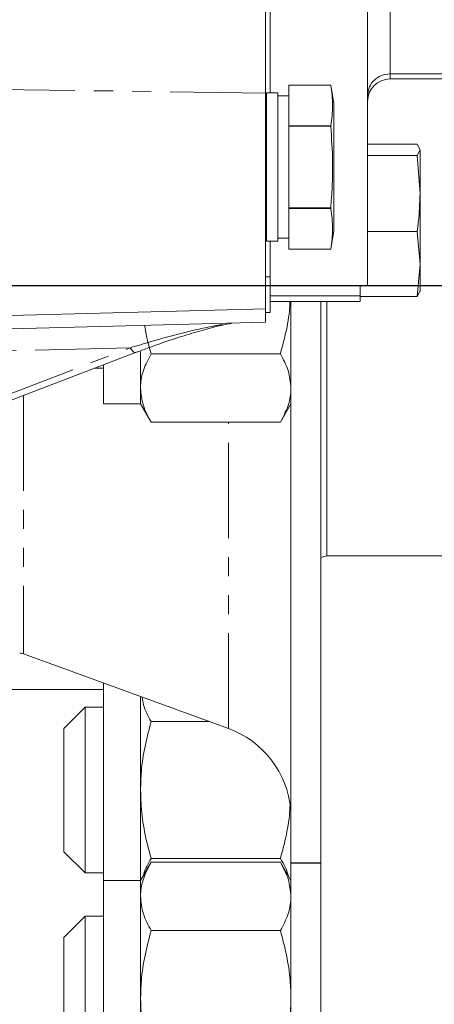
# Model space of a CAD drawing. Units: millimetres. Extents: x 11 to 1180, y 5 to 832.
# Drawn here: x 261 to 289, y 103 to 169 of the extents above; entities that cross this region are included whole.
import ezdxf

# ---------------------------------------------------------------- set-up
doc = ezdxf.new("R2010")
doc.units = ezdxf.units.MM
doc.linetypes.add('PHANTOM', pattern=[12.7, 6.35, -1.27, 1.27, -1.27, 1.27, -1.27])
doc.layers.add('SLD-0', color=7, linetype='Continuous')

msp = doc.modelspace()

# ---------------------------------------------------------------- linework, layer by layer
at = {"color": 7, "linetype": 'Continuous', "lineweight": 15}
for p, q in [((277.760166, 164.302215), (277.760166, 188.034795)), ((284.260172, 151.422083), (284.260172, 186.749313)), ((277.442667, 164.291911), (277.442667, 177.479878)), ((285.760167, 165.23765), (328.760165, 165.23765)), ((277.442667, 164.291911), (277.442667, 149.900645)), ((278.268877, 164.302215), (277.518872, 164.302215)), ((277.518872, 159.352213), (277.518872, 164.302215)), ((278.268877, 159.352213), (278.268877, 164.302215)), ((279.018867, 163.465835), (279.018867, 164.827183)), ((281.802866, 164.827183), (279.018867, 164.827183)), ((282.018873, 163.60221), (281.802866, 164.827212)), ((281.802866, 164.827183), (281.802866, 164.827212)), ((279.018867, 164.102211), (278.268877, 164.102211)), ((282.018873, 163.60221), (282.018873, 155.102208)), ((279.018867, 162.10448), (279.018867, 163.465835)), ((277.518872, 162.494197), (277.442667, 162.548274)), ((279.018867, 162.10448), (281.802866, 162.10448)), ((279.018867, 162.10448), (279.018867, 162.074916)), ((279.018867, 159.352213), (279.018867, 162.074916)), ((281.802866, 162.074916), (279.018867, 162.074916)), ((281.802866, 162.10448), (281.802866, 162.074916)), ((284.260172, 160.876549), (287.563282, 160.876549)), ((287.563282, 160.876549), (287.760171, 160.501606)), ((287.760171, 160.501606), (287.563282, 160.126663)), ((287.760171, 157.586492), (287.760171, 160.501606)), ((284.260172, 160.126663), (287.563282, 160.126663)), ((287.563282, 160.126663), (287.760171, 157.586492)), ((277.518872, 154.402211), (277.518872, 159.352213)), ((278.268877, 154.402211), (278.268877, 159.352213)), ((279.018867, 156.629502), (279.018867, 159.352213)), ((287.760171, 157.586492), (287.760171, 152.881093)), ((279.018867, 156.629502), (279.018867, 156.599946)), ((279.018867, 156.629502), (281.802866, 156.629502)), ((281.802866, 156.599946), (279.018867, 156.599946)), ((279.018867, 155.238591), (279.018867, 156.599946)), ((281.802866, 156.629502), (281.802866, 156.599946)), ((277.442667, 156.156152), (277.518872, 156.210221)), ((279.018867, 153.877236), (279.018867, 155.238591)), ((281.802866, 153.877213), (282.018873, 155.102208)), ((277.518872, 154.402211), (278.268877, 154.402211)), ((277.760166, 150.757648), (277.760166, 154.402211)), ((278.268877, 154.602214), (279.018867, 154.602214)), ((284.260172, 155.046321), (287.563282, 155.046321)), ((287.563282, 155.046321), (287.760171, 152.881093)), ((279.018867, 153.877236), (281.802866, 153.877236)), ((281.802866, 153.877236), (281.802866, 153.877213)), ((287.760171, 152.881093), (287.563282, 150.715872)), ((287.760171, 152.881093), (287.760171, 151.046306)), ((283.760178, 151.422083), (284.260172, 151.422083)), ((283.760178, 150.757648), (283.760178, 151.422083)), ((283.760178, 150.757648), (277.760166, 150.757648)), ((277.760166, 150.757648), (277.760166, 150.66953)), ((277.760166, 150.66953), (277.760166, 149.6507)), ((283.760178, 150.377258), (283.760178, 150.757648)), ((283.760178, 150.715872), (287.563282, 150.715872)), ((287.563282, 150.715872), (287.760171, 151.090815)), ((258.132282, 149.394989), (277.442667, 149.900645)), ((277.442667, 149.900645), (277.442667, 149.011649)), ((277.760166, 150.377258), (283.760178, 150.377258)), ((279.152829, 112.921439), (279.152829, 150.377258)), ((281.152833, 112.921439), (281.152833, 150.377258)), ((281.533825, 150.377258), (281.533825, 133.411675)), ((277.442667, 149.6507), (277.760166, 149.6507)), ((255.619976, 148.440197), (277.442667, 149.011649)), ((258.674669, 143.103234), (268.794137, 146.987453)), ((269.119832, 144.612372), (269.119832, 147.048145)), ((269.826222, 146.895483), (278.446439, 146.895483)), ((266.049671, 145.934023), (266.656029, 145.934023)), ((266.656029, 143.552772), (266.656029, 146.108836)), ((269.119832, 143.552772), (269.119832, 144.612372)), ((266.656029, 143.552772), (269.119832, 143.552772)), ((269.119832, 143.552772), (269.826222, 142.32926)), ((278.446439, 142.32926), (279.152829, 143.552772)), ((279.133532, 116.466857), (279.133532, 143.519349)), ((269.826222, 142.32926), (278.446439, 142.32926)), ((281.152833, 133.293152), (281.533825, 133.411675)), ((289.661828, 133.411675), (281.533825, 133.411675)), ((261.321041, 126.866646), (274.978194, 121.895849)), ((266.656029, 117.785744), (266.656029, 124.924868)), ((266.656029, 124.488271), (253.847781, 124.488271)), ((269.119832, 117.785744), (269.119832, 124.028116)), ((265.41895, 123.313419), (264.007825, 121.902302)), ((266.656029, 123.313419), (265.41895, 123.313419)), ((265.41895, 123.313419), (265.41895, 117.785744)), ((269.826222, 122.351959), (273.725036, 122.351959)), ((264.007825, 117.785744), (264.007825, 121.902302)), ((264.007825, 113.669179), (264.007825, 117.785744)), ((265.41895, 117.785744), (265.41895, 112.258069)), ((266.656029, 111.745633), (266.656029, 117.785744)), ((269.119832, 111.745633), (269.119832, 117.785744)), ((279.133532, 116.466857), (279.152829, 116.466857)), ((264.007825, 113.669179), (265.41895, 112.258069)), ((269.826222, 113.219522), (278.446439, 113.219522)), ((269.826222, 112.969137), (269.119832, 111.745633)), ((269.826222, 112.969137), (278.446439, 112.969137)), ((279.152829, 111.745633), (278.446439, 112.969137)), ((281.152833, 112.921439), (279.152829, 112.921439)), ((279.152829, 112.921439), (279.152829, 112.896271)), ((281.152833, 112.896271), (279.152829, 112.896271)), ((279.152829, 93.796707), (279.152829, 112.896271)), ((281.152833, 112.896271), (281.152833, 112.921439)), ((281.152833, 93.796707), (281.152833, 112.896271)), ((265.41895, 112.258069), (266.656029, 112.258069)), ((269.119832, 111.745633), (266.656029, 111.745633)), ((266.656029, 103.836707), (266.656029, 111.745633)), ((269.119832, 110.686026), (269.119832, 111.745633)), ((269.119832, 103.836707), (269.119832, 110.686026)), ((265.41895, 109.364383), (264.007825, 107.953258)), ((266.656029, 109.364383), (265.41895, 109.364383)), ((265.41895, 109.364383), (265.41895, 103.836707)), ((264.007825, 103.836707), (264.007825, 107.953258)), ((269.826222, 108.402915), (278.446439, 108.402915)), ((264.007825, 99.720142), (264.007825, 103.836707)), ((265.41895, 103.836707), (265.41895, 98.309032)), ((266.656029, 95.927782), (266.656029, 103.836707)), ((269.119832, 96.987374), (269.119832, 103.836707))]:
    msp.add_line(p, q, dxfattribs=at)
at = {"color": 8, "linetype": 'PHANTOM', "lineweight": 0}
for p, q in [((285.760167, 171.165712), (285.760167, 165.565632)), ((285.760167, 165.565632), (328.760165, 165.565632)), ((285.760167, 165.565632), (285.760167, 165.23765)), ((277.442667, 164.291911), (249.496284, 164.674371)), ((277.760166, 152.035497), (277.442667, 152.035497)), ((268.43639, 147.296957), (254.527974, 146.963328)), ((258.674669, 143.557571), (268.43639, 147.296957)), ((261.321041, 144.104086), (261.321041, 126.866646)), ((274.978194, 121.895849), (274.978194, 142.32926))]:
    msp.add_line(p, q, dxfattribs=at)
at = {"color": 8, "linetype": 'PHANTOM', "lineweight": 0, "flags": 128}
msp.add_lwpolyline([(268.43639, 147.296957), (268.512043, 147.184483), (268.585506, 147.093497), (268.654662, 147.026643), (268.717471, 146.985858), (268.772143, 146.972321), (268.799412, 146.977111)], dxfattribs=at)
at = {"color": 7, "linetype": 'Continuous', "lineweight": 15}
for centre, radius, start, end in [((285.760171, 163.737653), 1.5, 90, 180), ((261.06042, 126.150601), 0.762, 70, 90), ((272.806368, 115.9288), 6.35, 4.86063583, 70)]:
    msp.add_arc(centre, radius, start, end, dxfattribs=at)
at = {"color": 8, "linetype": 'PHANTOM', "lineweight": 0}
for centre, radius, start, end in [((285.728098, 164.097673), 1.46831, 88.74849324, 178.69037634), ((275.119895, 149.303011), 0.387121, 256.66165485, 279.83500724)]:
    msp.add_arc(centre, radius, start, end, dxfattribs=at)
at = {"color": 7, "linetype": 'Continuous', "lineweight": 15}
for points, knots in [([(281.802866, 162.10448), (281.86661, 162.556392), (281.994624, 163.463945), (281.86696, 164.371527), (281.802866, 164.827183)], [0, 0, 0, 0, 0.497946369, 1, 1, 1, 1]), ([(281.802866, 156.629502), (281.82127, 156.852676), (281.904924, 157.867099), (281.971171, 159.686782), (281.859093, 161.277087), (281.802866, 162.074916)], [0, 0, 0, 0, 0.123230902, 0.56013965, 1, 1, 1, 1]), ([(287.760171, 157.586492), (287.738673, 156.950617), (287.709944, 156.100888), (287.592771, 155.258362), (287.563282, 155.046321)], [0, 0, 0, 0, 0.7483279058, 1, 1, 1, 1]), ([(281.802866, 153.877236), (281.86661, 154.329151), (281.994624, 155.236709), (281.86696, 156.144291), (281.802866, 156.599946)], [0, 0, 0, 0, 0.497946712, 1, 1, 1, 1]), ([(279.086071, 150.377258), (279.076082, 150.169756), (279.038305, 149.385066), (278.802389, 148.220039), (278.54951, 147.279029), (278.446439, 146.895483)], [0, 0, 0, 0, 0.175580966, 0.66397512, 1, 1, 1, 1]), ([(268.800053, 146.975971), (268.867104, 147.002104), (269.49879, 147.248302), (270.641822, 147.65882), (272.160205, 148.158042), (273.432212, 148.523536), (274.437654, 148.78693), (274.961988, 148.88609), (275.192309, 148.929648)], [0, 0, 0, 0, 0.0301452788, 0.2839974181, 0.5173244767, 0.7258422063, 0.8795727781, 1, 1, 1, 1]), ([(269.826222, 146.895483), (269.717132, 147.278088), (269.538195, 147.905662), (269.433936, 148.549533), (269.393239, 148.800865)], [0, 0, 0, 0, 0.609656387, 1, 1, 1, 1]), ([(269.119832, 144.612372), (269.120674, 144.666501), (269.127052, 145.076336), (269.281358, 145.849021), (269.643494, 146.544538), (269.826222, 146.895483)], [0, 0, 0, 0, 0.070104606, 0.530792204, 1, 1, 1, 1]), ([(278.446439, 146.895483), (278.643876, 146.524694), (279.042368, 145.776319), (279.115786, 145.002697), (279.152829, 144.612372)], [0, 0, 0, 0, 0.495458132, 1, 1, 1, 1]), ([(269.826222, 142.32926), (269.628785, 142.700049), (269.230292, 143.448425), (269.156874, 144.222047), (269.119832, 144.612372)], [0, 0, 0, 0, 0.495457788, 1, 1, 1, 1]), ([(279.152829, 144.612372), (279.151986, 144.558242), (279.145609, 144.148411), (278.991302, 143.375721), (278.629166, 142.680205), (278.446439, 142.32926)], [0, 0, 0, 0, 0.070105254, 0.53079253, 1, 1, 1, 1]), ([(269.826222, 122.351959), (269.618443, 122.721945), (269.316468, 123.259665), (269.24858, 123.81556), (269.227403, 123.988963)], [0, 0, 0, 0, 0.6880649, 1, 1, 1, 1]), ([(269.119832, 117.785744), (269.131307, 118.200424), (269.158342, 119.177421), (269.390594, 120.710201), (269.680529, 121.802884), (269.826222, 122.351959)], [0, 0, 0, 0, 0.2684071043, 0.6323735001, 1, 1, 1, 1]), ([(269.826222, 113.219522), (269.722125, 113.602973), (269.468654, 114.536664), (269.184926, 116.06058), (269.141617, 117.208379), (269.119832, 117.785744)], [0, 0, 0, 0, 0.257243205, 0.62637876, 1, 1, 1, 1]), ([(279.091585, 116.791002), (279.080466, 116.553529), (279.04232, 115.738801), (278.802813, 114.544035), (278.549633, 113.603056), (278.446439, 113.219522)], [0, 0, 0, 0, 0.1959521704, 0.6722773952, 1, 1, 1, 1]), ([(269.320238, 112.092755), (269.324555, 112.115464), (269.397459, 112.498942), (269.618381, 112.870225), (269.826222, 113.219522)], [0, 0, 0, 0, 0.059217765, 1, 1, 1, 1]), ([(278.446439, 113.219522), (278.669748, 112.850792), (278.898412, 112.47322), (278.96202, 112.08268), (278.963509, 112.073533)], [0, 0, 0, 0, 0.976579302, 1, 1, 1, 1]), ([(269.119832, 110.686026), (269.120674, 110.740155), (269.127052, 111.149989), (269.281358, 111.922688), (269.643494, 112.618197), (269.826222, 112.969137)], [0, 0, 0, 0, 0.070104992, 0.530792743, 1, 1, 1, 1]), ([(278.446439, 112.969137), (278.643876, 112.598352), (279.042369, 111.849983), (279.115786, 111.076355), (279.152829, 110.686026)], [0, 0, 0, 0, 0.495457424, 1, 1, 1, 1]), ([(269.826222, 108.402915), (269.628785, 108.773707), (269.230293, 109.522087), (269.156875, 110.295705), (269.119832, 110.686026)], [0, 0, 0, 0, 0.495459095, 1, 1, 1, 1]), ([(279.152829, 110.686026), (279.151986, 110.631897), (279.145609, 110.222064), (278.991301, 109.449385), (278.629166, 108.753863), (278.446439, 108.402915)], [0, 0, 0, 0, 0.070104908, 0.530791053, 1, 1, 1, 1]), ([(269.119832, 103.836707), (269.131307, 104.251383), (269.158344, 105.228379), (269.390591, 106.761158), (269.680529, 107.853843), (269.826222, 108.402915)], [0, 0, 0, 0, 0.268404319, 0.632374476, 1, 1, 1, 1]), ([(278.446439, 108.402915), (278.590884, 107.858916), (278.881, 106.766302), (279.114158, 105.23359), (279.141349, 104.251383), (279.152829, 103.836707)], [0, 0, 0, 0, 0.364251902, 0.731595317, 1, 1, 1, 1]), ([(269.826222, 99.270485), (269.722125, 99.653936), (269.468654, 100.587627), (269.184926, 102.111543), (269.141617, 103.259342), (269.119832, 103.836707)], [0, 0, 0, 0, 0.257243205, 0.62637876, 1, 1, 1, 1]), ([(279.152829, 103.836707), (279.131566, 103.266691), (279.088752, 102.118906), (278.805928, 100.594707), (278.550535, 99.653935), (278.446439, 99.270485)], [0, 0, 0, 0, 0.368870281, 0.742757249, 1, 1, 1, 1])]:
    msp.add_open_spline(points, degree=3, knots=knots, dxfattribs=at)
at = {"color": 8, "linetype": 'PHANTOM', "lineweight": 0}
msp.add_open_spline([(268.43639, 147.296957), (269.359208, 147.572267), (271.216089, 148.126242), (273.440425, 148.662087), (274.668293, 148.866128), (275.030586, 148.926332)], degree=3, knots=[0, 0, 0, 0, 0.410535431, 0.826073115, 1, 1, 1, 1], dxfattribs=at)
at = {"layer": 'SLD-0'}
msp.add_line((236.038543, 151.461701), (369.99717, 151.461701), dxfattribs=at)

doc.saveas('drawing.dxf')
